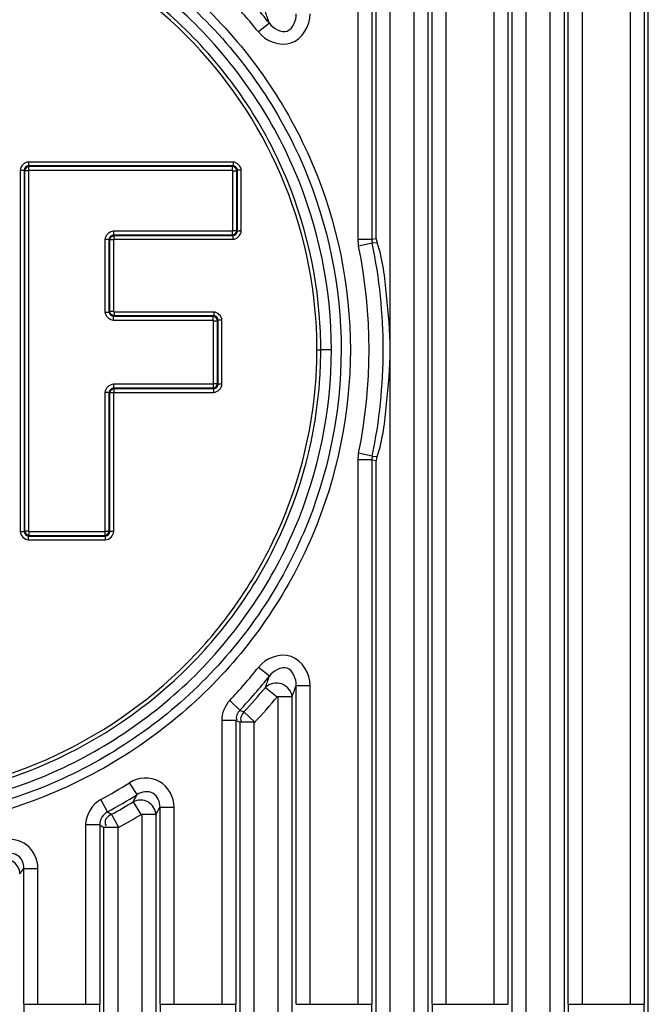
# Paper-space layout '13000475_1' of a CAD drawing. Units: millimetres. Extents: x 0 to 297, y 0 to 210.
# Drawn here: x 200 to 203, y 87 to 91 of the extents above; entities that cross this region are included whole.
import ezdxf

# ---------------------------------------------------------------- set-up
doc = ezdxf.new("R2010")
doc.units = ezdxf.units.MM
doc.header["$LTSCALE"] = 16.335
doc.layers.get('0').update_dxf_attribs({"linetype": 'CONTINUOUS'})

psp = doc.layouts.new('13000475_1')

# ---------------------------------------------------------------- linework, layer by layer
at = {"color": 9, "linetype": 'CONTINUOUS'}
for p, q in [((201.685392, 89.769063), (201.685392, 98.64365)), ((201.744481, 79.68365), (201.744481, 98.64365)), ((201.844196, 98.64365), (201.844196, 79.68365)), ((201.903285, 98.64365), (201.903285, 79.68365)), ((202.257392, 79.68365), (202.257392, 98.64365)), ((202.316481, 79.68365), (202.316481, 98.64365)), ((202.416196, 98.64365), (202.416196, 79.68365)), ((202.475285, 98.64365), (202.475285, 79.68365)), ((202.829392, 79.68365), (202.829392, 98.64365)), ((201.608523, 92.056373), (201.608523, 89.767246)), ((201.667612, 92.056373), (201.667612, 89.767246)), ((201.921065, 86.550928), (201.921065, 92.056373)), ((201.980154, 86.550928), (201.980154, 92.056373)), ((202.180523, 92.056373), (202.180523, 86.550928)), ((202.239612, 92.056373), (202.239612, 86.550928)), ((202.493065, 86.550928), (202.493065, 92.056373)), ((202.552154, 86.550928), (202.552154, 92.056373)), ((202.752523, 92.056373), (202.752523, 86.550928)), ((202.811612, 92.056373), (202.811612, 86.550928)), ((201.236662, 90.67643), (201.190372, 90.639706)), ((201.083969, 90.092594), (200.223748, 90.092594)), ((200.223748, 90.092594), (200.223748, 90.076616)), ((201.083969, 90.092594), (201.083969, 90.076616)), ((200.189395, 90.058241), (200.205373, 90.058241)), ((200.189395, 90.058241), (200.189395, 88.5385)), ((200.205373, 90.058241), (200.207937, 90.055677)), ((200.205373, 90.058241), (200.205373, 88.5385)), ((200.207937, 90.055677), (200.207937, 88.541064)), ((201.083969, 90.076616), (200.223748, 90.076616)), ((200.223748, 90.076616), (200.226312, 90.074052)), ((201.083003, 90.057275), (200.224714, 90.057275)), ((200.224714, 90.057275), (200.224714, 88.539466)), ((201.081406, 90.074052), (200.226312, 90.074052)), ((201.083969, 90.076616), (201.081406, 90.074052)), ((201.083003, 89.803226), (201.083003, 90.057275)), ((201.102344, 90.058241), (201.09978, 90.055677)), ((201.09978, 89.804824), (201.09978, 90.055677)), ((201.118322, 90.058241), (201.102344, 90.058241)), ((201.102344, 89.80226), (201.102344, 90.058241)), ((201.118322, 89.80226), (201.118322, 90.058241)), ((200.582235, 89.803226), (201.083003, 89.803226)), ((200.582235, 89.803226), (200.582235, 89.786449)), ((201.102344, 89.80226), (201.09978, 89.804824)), ((200.547083, 89.768074), (200.56386, 89.768074)), ((200.547083, 89.461707), (200.547083, 89.768074)), ((200.56386, 89.768074), (200.566424, 89.76551)), ((200.56386, 89.461707), (200.56386, 89.768074)), ((200.566424, 89.464271), (200.566424, 89.76551)), ((200.582235, 89.786449), (201.081406, 89.786449)), ((200.582235, 89.786449), (200.584799, 89.783885)), ((200.582402, 89.767907), (201.083969, 89.767907)), ((200.582402, 89.461874), (200.582402, 89.767907)), ((200.584799, 89.783885), (201.083969, 89.783885)), ((201.083969, 89.783885), (201.081406, 89.786449)), ((201.083969, 89.767907), (201.083969, 89.783885)), ((201.118322, 89.80226), (201.102344, 89.80226)), ((201.667612, 89.767246), (201.608523, 89.767246)), ((201.685392, 89.769063), (201.667612, 89.767246)), ((201.669247, 89.751279), (201.611384, 89.739304)), ((201.689351, 89.753404), (201.669247, 89.751279)), ((200.547083, 89.461707), (200.56386, 89.461707)), ((200.56386, 89.461707), (200.566424, 89.464271)), ((200.582235, 89.443332), (200.584799, 89.445896)), ((201.000286, 89.443332), (200.582235, 89.443332)), ((200.582235, 89.426555), (200.582235, 89.443332)), ((201.002849, 89.461874), (200.582402, 89.461874)), ((201.002849, 89.445896), (200.584799, 89.445896)), ((201.002849, 89.445896), (201.000286, 89.443332)), ((201.002849, 89.461874), (201.002849, 89.445896)), ((201.001883, 89.426555), (200.582235, 89.426555)), ((201.001883, 89.159546), (201.001883, 89.426555)), ((201.021224, 89.427521), (201.01866, 89.424957)), ((201.01866, 89.161144), (201.01866, 89.424957)), ((201.037202, 89.427521), (201.021224, 89.427521)), ((201.021224, 89.15858), (201.021224, 89.427521)), ((201.037202, 89.15858), (201.037202, 89.427521)), ((201.436749, 89.30365), (201.452749, 89.30365)), ((201.497233, 89.30365), (201.452784, 89.303651)), ((200.582235, 89.159546), (201.001883, 89.159546)), ((200.582235, 89.159546), (200.582235, 89.142769)), ((200.582235, 89.142769), (201.000286, 89.142769)), ((200.582235, 89.142769), (200.584799, 89.140205)), ((200.584799, 89.140205), (201.002849, 89.140205)), ((201.002849, 89.140205), (201.000286, 89.142769)), ((201.002849, 89.124227), (201.002849, 89.140205)), ((201.021224, 89.15858), (201.01866, 89.161144)), ((201.037202, 89.15858), (201.021224, 89.15858)), ((200.547083, 89.124394), (200.56386, 89.124394)), ((200.547083, 88.539466), (200.547083, 89.124394)), ((200.56386, 89.124394), (200.566424, 89.12183)), ((200.56386, 88.541064), (200.56386, 89.124394)), ((200.566424, 88.5385), (200.566424, 89.12183)), ((200.582402, 89.124227), (201.002849, 89.124227)), ((200.582402, 88.5385), (200.582402, 89.124227)), ((201.669247, 88.856022), (201.611384, 88.867997)), ((201.669247, 88.856022), (201.689351, 88.853897)), ((201.667612, 88.840055), (201.608523, 88.840055)), ((201.608523, 88.840055), (201.608523, 86.550928)), ((201.667612, 88.840055), (201.667612, 86.550928)), ((201.667612, 88.840055), (201.685392, 88.838238)), ((201.685392, 79.68365), (201.685392, 88.838238)), ((200.189395, 88.5385), (200.205373, 88.5385)), ((200.205373, 88.5385), (200.207937, 88.541064)), ((200.223748, 88.520125), (200.226312, 88.522689)), ((200.223748, 88.520125), (200.548049, 88.520125)), ((200.223748, 88.504147), (200.223748, 88.520125)), ((200.224714, 88.539466), (200.547083, 88.539466)), ((200.226312, 88.522689), (200.545486, 88.522689)), ((200.548049, 88.520125), (200.545486, 88.522689)), ((200.548049, 88.504147), (200.548049, 88.520125)), ((200.566424, 88.5385), (200.56386, 88.541064)), ((200.582402, 88.5385), (200.566424, 88.5385)), ((200.223748, 88.504147), (200.548049, 88.504147)), ((201.236662, 87.930871), (201.190372, 87.967595)), ((201.220309, 87.883399), (201.26884, 87.843184)), ((201.349065, 87.891698), (201.408154, 87.891698)), ((201.349065, 86.550928), (201.349065, 87.891698)), ((201.408154, 86.550928), (201.408154, 87.891698)), ((201.112798, 87.787791), (201.069822, 87.828343)), ((201.272196, 87.847076), (201.272196, 79.68365)), ((201.331285, 87.841549), (201.331285, 79.68365)), ((201.112798, 87.787791), (201.129866, 87.780835)), ((201.175837, 87.737717), (201.129867, 87.780836)), ((201.095612, 87.744535), (201.036523, 87.744535)), ((201.036523, 87.744535), (201.036523, 86.550928)), ((201.095612, 87.744535), (201.095612, 86.550928)), ((201.095612, 87.744535), (201.113392, 87.737486)), ((201.113392, 79.68365), (201.113392, 87.737486)), ((201.172481, 79.68365), (201.172481, 87.734065)), ((200.680531, 87.432871), (200.649119, 87.482919)), ((200.556668, 87.360624), (200.528569, 87.412604)), ((200.664059, 87.402469), (200.69684, 87.348636)), ((200.556668, 87.360624), (200.573617, 87.350262)), ((200.777065, 87.379488), (200.836154, 87.379488)), ((200.777065, 86.550928), (200.777065, 87.379488)), ((200.836154, 86.550928), (200.836154, 87.379488)), ((200.603837, 87.294952), (200.573617, 87.350262)), ((200.700196, 87.351081), (200.700196, 79.68365)), ((200.759285, 87.347595), (200.759285, 79.68365)), ((200.523612, 87.305179), (200.464523, 87.305179)), ((200.464523, 87.305179), (200.464523, 86.550928)), ((200.523612, 87.305179), (200.523612, 86.550928)), ((200.541392, 79.68365), (200.541392, 87.294606)), ((200.600481, 79.68365), (200.600481, 87.292446)), ((200.205065, 87.122635), (200.264154, 87.122635)), ((200.205065, 86.550928), (200.205065, 87.122635)), ((200.264154, 86.550928), (200.264154, 87.122635)), ((200.205065, 86.550928), (200.523612, 86.550928)), ((200.777065, 86.550928), (201.095612, 86.550928)), ((201.349065, 86.550928), (201.667612, 86.550928)), ((201.921065, 86.550928), (202.239612, 86.550928)), ((202.493065, 86.550928), (202.811612, 86.550928))]:
    psp.add_line(p, q, dxfattribs=at)
at = {"color": 7, "linetype": 'CONTINUOUS'}
for p, q in [((200.224714, 90.055677), (200.207937, 90.055677)), ((200.226312, 90.057275), (200.226311, 90.074052)), ((201.081406, 90.057275), (201.081406, 90.074052)), ((201.083003, 90.055677), (201.09978, 90.055678)), ((201.083003, 89.804824), (201.09978, 89.804824)), ((200.582402, 89.76551), (200.566424, 89.76551)), ((200.584799, 89.767907), (200.584799, 89.783885)), ((200.582402, 89.464271), (200.566424, 89.464271)), ((200.584799, 89.461874), (200.584799, 89.445896)), ((201.000286, 89.426555), (201.000286, 89.443332)), ((201.001883, 89.424957), (201.01866, 89.424958)), ((200.584799, 89.124227), (200.584799, 89.140205)), ((201.000286, 89.159546), (201.000286, 89.142769)), ((201.001883, 89.161144), (201.01866, 89.161144)), ((200.582402, 89.12183), (200.566424, 89.12183)), ((200.224714, 88.541064), (200.207937, 88.541063)), ((200.226312, 88.539466), (200.226312, 88.522689)), ((200.545486, 88.539466), (200.545486, 88.522689)), ((200.547083, 88.541064), (200.56386, 88.541064)), ((201.331285, 87.843184), (201.272196, 87.843184)), ((201.172481, 87.737717), (201.113392, 87.737717)), ((200.759285, 87.348636), (200.700196, 87.348636)), ((200.600481, 87.294952), (200.541392, 87.294952))]:
    psp.add_line(p, q, dxfattribs=at)
for points in [[(201.081406, 89.803226), (201.080995, 89.800803), (201.080689, 89.798335), (201.080487, 89.795888), (201.080392, 89.79354), (201.080402, 89.791376), (201.080509, 89.789488), (201.080711, 89.787973), (201.08101, 89.786929), (201.081406, 89.786449)], [(201.685392, 89.769063), (201.685844, 89.766394), (201.686382, 89.763748), (201.687005, 89.761126), (201.687708, 89.758528), (201.688491, 89.755954), (201.689351, 89.753404)], [(201.689351, 88.853897), (201.68846, 88.851249), (201.687664, 88.848616), (201.68696, 88.845998), (201.686348, 88.843396), (201.685826, 88.840809), (201.685392, 88.838238)]]:
    psp.add_lwpolyline(points, dxfattribs=at)
at = {"color": 9, "linetype": 'CONTINUOUS'}
for points in [[(201.667612, 89.767246), (201.667628, 89.765457), (201.667687, 89.76367), (201.667786, 89.761886), (201.667927, 89.760108), (201.668108, 89.758334), (201.668331, 89.756563), (201.668595, 89.754796), (201.6689, 89.753035), (201.669247, 89.751279)], [(201.669247, 88.856022), (201.6689, 88.854266), (201.668595, 88.852505), (201.668331, 88.850738), (201.668108, 88.848967), (201.667927, 88.847193), (201.667786, 88.845415), (201.667687, 88.843631), (201.667628, 88.841844), (201.667612, 88.840055)]]:
    psp.add_lwpolyline(points, dxfattribs=at)
for centre, radius, start, end in [((199.506339, 89.30365), 2.208742, 38.427294, 43.337919), ((199.506339, 89.30365), 2.149654, 38.427294, 43.337919), ((196.696125, 89.139123), 4.793724, 18.704756, 19.304795), ((201.746755, 89.767283), 0.138231, 180.015206, 191.677483), ((199.506339, 89.30365), 2.149654, 348.307311, 11.692689), ((199.506339, 89.30365), 2.208742, 348.307311, 11.692689), ((199.599739, 89.303374), 1.837019, 0.008633, 4.082764), ((199.594108, 89.303819), 1.84265, 356.315543, 359.994758), ((201.746755, 88.840018), 0.138231, 168.322517, 179.984794), ((199.506339, 89.30365), 2.149654, 316.662081, 321.572706), ((199.506339, 89.30365), 2.208742, 316.662081, 321.572706), ((196.69617, 89.468299), 4.79372, 340.693617, 341.293699), ((199.506339, 89.30365), 2.22594, 316.83338, 320.353831), ((196.626067, 89.538041), 5.001715, 340.172957, 340.78246), ((199.506339, 89.30365), 2.288968, 316.709245, 320.482356), ((199.506339, 89.30365), 2.149654, 298.394039, 302.114398), ((199.506339, 89.30365), 2.208742, 298.394039, 302.114398), ((199.506339, 89.30365), 2.22594, 298.650983, 301.339317), ((196.173822, 89.854682), 5.116209, 331.360148, 331.747355), ((196.053535, 89.992014), 5.397873, 330.665974, 331.053553), ((199.506339, 89.30365), 2.288968, 298.547226, 301.442828), ((205.24349, 95.222279), 9.217252, 239.1981916, 239.326782), ((195.48096, 90.666347), 5.905511, 322.8386661, 323.1251913), ((207.329512, 86.550854), 7.124447, 179.9994057, 180.796645), ((193.399165, 86.550854), 7.124447, 359.203355, 0.0005943), ((207.901512, 86.550854), 7.124447, 179.9994057, 180.796645), ((193.971165, 86.550854), 7.124447, 359.203355, 0.0005943), ((194.543165, 86.550854), 7.124447, 359.203355, 0.0005943), ((209.045512, 86.550854), 7.124447, 179.9994057, 180.796645), ((209.617512, 86.550854), 7.124447, 179.9994057, 180.796645), ((195.687165, 86.550854), 7.124447, 359.203355, 0.0005943)]:
    psp.add_arc(centre, radius, start, end, dxfattribs=at)
at = {"color": 7, "linetype": 'CONTINUOUS'}
for centre, radius, start, end in [((199.597611, 89.30339), 1.855173, 0.00804, 4.685188), ((199.59588, 89.30391), 1.856878, 356.309193, 359.991984)]:
    psp.add_arc(centre, radius, start, end, dxfattribs=at)
at = {"color": 9, "linetype": 'CONTINUOUS'}
for points, knots in [([(197.435645, 89.30365), (197.435665, 89.570355), (197.545963, 90.109995), (198.012781, 90.785273), (198.702158, 91.231403), (199.507829, 91.386093), (200.313037, 91.230335), (201.001301, 90.783796), (201.466982, 90.108964), (201.577027, 89.570043), (201.577032, 89.30365)], [0, 0, 0, 0, 0.12499372, 0.25004182, 0.37512523, 0.50022967, 0.62530893, 0.7502824, 0.87515251, 1, 1, 1, 1]), ([(197.474283, 89.30365), (197.474293, 89.565319), (197.582586, 90.094768), (198.040736, 90.757196), (198.717205, 91.194717), (199.507641, 91.346416), (200.297682, 91.193794), (200.973145, 90.755881), (201.43033, 90.09387), (201.538392, 89.565047), (201.538395, 89.30365)], [0, 0, 0, 0, 0.12498799, 0.25003044, 0.37510773, 0.50020575, 0.62528041, 0.75025985, 0.87514164, 1, 1, 1, 1]), ([(201.497244, 89.30365), (201.497215, 89.559917), (201.391023, 90.078328), (200.942384, 90.726846), (200.280196, 91.155378), (199.506336, 91.303953), (198.732475, 91.155376), (198.070291, 90.726842), (197.621653, 90.078326), (197.515463, 89.559916), (197.515433, 89.30365)], [0, 0, 0, 0, 0.12496716, 0.24994322, 0.37496357, 0.50000055, 0.62503726, 0.75005743, 0.87503325, 1, 1, 1, 1]), ([(201.432096, 89.434165), (201.415268, 89.670326), (201.288661, 90.141137), (200.850553, 90.721499), (200.231042, 91.103226), (199.516296, 91.23748), (198.800361, 91.110336), (198.17727, 90.735032), (197.73317, 90.159532), (197.601508, 89.690212), (197.582124, 89.45428)], [0, 0, 0, 0, 0.12489544, 0.24986048, 0.37492793, 0.50007262, 0.62517125, 0.75018744, 0.8751219, 1, 1, 1, 1]), ([(201.190372, 90.639706), (201.220522, 90.601704), (201.342614, 90.552673), (201.408153, 90.666972), (201.408154, 90.715603)], [0, 0, 0, 0, 0.49937068, 1, 1, 1, 1]), ([(201.236662, 90.676431), (201.252338, 90.654263), (201.320859, 90.615485), (201.350551, 90.688459), (201.349065, 90.715604)], [0, 0, 0, 0, 0.49967295, 1, 1, 1, 1]), ([(201.577032, 89.30365), (201.577012, 89.036946), (201.466714, 88.497306), (200.999896, 87.822028), (200.310519, 87.375898), (199.504848, 87.221208), (198.69964, 87.376966), (198.011376, 87.823505), (197.545695, 88.498337), (197.43565, 89.037258), (197.435645, 89.30365)], [0, 0, 0, 0, 0.12499372, 0.25004182, 0.37512523, 0.50022967, 0.62530893, 0.7502824, 0.87515251, 1, 1, 1, 1]), ([(201.538395, 89.30365), (201.538384, 89.041982), (201.430091, 88.512533), (200.971941, 87.850105), (200.295472, 87.412584), (199.505036, 87.260885), (198.714995, 87.413507), (198.039532, 87.85142), (197.582347, 88.513431), (197.474285, 89.042254), (197.474283, 89.30365)], [0, 0, 0, 0, 0.12498799, 0.25003044, 0.37510773, 0.50020575, 0.62528041, 0.75025985, 0.87514164, 1, 1, 1, 1]), ([(197.515433, 89.30365), (197.515462, 89.047384), (197.621654, 88.528973), (198.070293, 87.880455), (198.732481, 87.451923), (199.506342, 87.303348), (200.280202, 87.451925), (200.942386, 87.880459), (201.391024, 88.528975), (201.497214, 89.047385), (201.497244, 89.30365)], [0, 0, 0, 0, 0.12496716, 0.24994322, 0.37496357, 0.50000055, 0.62503726, 0.75005743, 0.87503325, 1, 1, 1, 1]), ([(197.58098, 89.167351), (197.598582, 88.930143), (197.727764, 88.457533), (198.171341, 87.876918), (198.796616, 87.497871), (199.515984, 87.369394), (200.233965, 87.504739), (200.855347, 87.88961), (201.293129, 88.474336), (201.417668, 88.948077), (201.432949, 89.185407)], [0, 0, 0, 0, 0.12489867, 0.24986727, 0.37493904, 0.50008316, 0.62517699, 0.75018987, 0.87512154, 1, 1, 1, 1]), ([(201.408154, 87.891698), (201.408153, 87.940206), (201.342948, 88.054459), (201.220592, 88.005684), (201.190372, 87.967595)], [0, 0, 0, 0, 0.49942285, 1, 1, 1, 1]), ([(201.349065, 87.891697), (201.350552, 87.918866), (201.320864, 87.99194), (201.252341, 87.953043), (201.236662, 87.93087)], [0, 0, 0, 0, 0.50048619, 1, 1, 1, 1]), ([(200.836154, 87.379488), (200.836153, 87.421182), (200.787952, 87.513109), (200.684448, 87.505091), (200.649119, 87.482919)], [0, 0, 0, 0, 0.4999047, 1, 1, 1, 1]), ([(200.777065, 87.379488), (200.77801, 87.40152), (200.755505, 87.453771), (200.698895, 87.445528), (200.680531, 87.432871)], [0, 0, 0, 0, 0.49717972, 1, 1, 1, 1]), ([(200.759868, 87.348636), (200.759389, 87.36949), (200.732257, 87.412512), (200.682574, 87.412063), (200.664059, 87.402469)], [0, 0, 0, 0, 0.50007159, 1, 1, 1, 1]), ([(200.573617, 87.350262), (200.564669, 87.345192), (200.54567, 87.335037), (200.544672, 87.309637), (200.550233, 87.301812)], [0, 0, 0, 0, 0.51724273, 1, 1, 1, 1]), ([(200.264154, 87.122635), (200.264151, 87.159123), (200.228102, 87.23725), (200.142969, 87.250094), (200.107866, 87.239873)], [0, 0, 0, 0, 0.49949997, 1, 1, 1, 1]), ([(200.187868, 87.099829), (200.187543, 87.118337), (200.167573, 87.156601), (200.125858, 87.164609), (200.107809, 87.160512)], [0, 0, 0, 0, 0.50004868, 1, 1, 1, 1]), ([(200.205065, 87.122635), (200.205707, 87.141522), (200.188807, 87.184081), (200.142837, 87.189196), (200.1244, 87.183144)], [0, 0, 0, 0, 0.49337202, 1, 1, 1, 1])]:
    psp.add_open_spline(points, degree=3, knots=knots, dxfattribs=at)
at = {"color": 7, "linetype": 'CONTINUOUS'}
for points, knots in [([(201.446585, 89.454922), (201.427157, 89.692276), (201.295162, 90.164309), (200.84982, 90.743749), (200.224871, 91.122783), (199.506345, 91.253521), (198.787815, 91.122787), (198.162859, 90.743753), (197.717516, 90.16431), (197.585519, 89.692276), (197.566091, 89.454923)], [0, 0, 0, 0, 0.12499158, 0.2499651, 0.37497456, 0.49999856, 0.62502357, 0.7500343, 0.87500839, 1, 1, 1, 1]), ([(201.744481, 89.303718), (201.744478, 89.380148), (201.729935, 89.530338), (201.714367, 89.682874), (201.689351, 89.753404)], [0, 0, 0, 0, 0.50527372, 1, 1, 1, 1]), ([(201.689351, 88.853897), (201.714375, 88.924449), (201.729943, 89.07703), (201.744483, 89.227265), (201.744481, 89.303718)], [0, 0, 0, 0, 0.49473095, 1, 1, 1, 1]), ([(197.565034, 89.166167), (197.582796, 88.926977), (197.713013, 88.450416), (198.16023, 87.864896), (198.790688, 87.482611), (199.516067, 87.353025), (200.240048, 87.48954), (200.866576, 87.8777), (201.30795, 88.467364), (201.433482, 88.945066), (201.448906, 89.184379)], [0, 0, 0, 0, 0.12489901, 0.24986775, 0.37493934, 0.50008315, 0.62517667, 0.75018937, 0.87512119, 1, 1, 1, 1]), ([(201.331868, 87.843184), (201.330785, 87.866414), (201.293365, 87.9126), (201.236706, 87.899889), (201.220309, 87.883399)], [0, 0, 0, 0, 0.50000001, 1, 1, 1, 1])]:
    psp.add_open_spline(points, degree=3, knots=knots, dxfattribs=at)
at = {"color": 9, "linetype": 'CONTINUOUS'}
for points in [[(200.223748, 90.092594), (200.207554, 90.092588), (200.189403, 90.074435), (200.189395, 90.058241)], [(201.118322, 90.058241), (201.118316, 90.074435), (201.100163, 90.092586), (201.083969, 90.092594)], [(200.223748, 90.076616), (200.215086, 90.076634), (200.205355, 90.066903), (200.205373, 90.058241)], [(201.102344, 90.058241), (201.102362, 90.066903), (201.092631, 90.076634), (201.083969, 90.076616)], [(200.547083, 89.768074), (200.54709, 89.784645), (200.565664, 89.803218), (200.582235, 89.803226)], [(200.56386, 89.768074), (200.563841, 89.776736), (200.573573, 89.786468), (200.582235, 89.786449)], [(201.083969, 89.767907), (201.100163, 89.767913), (201.118315, 89.786066), (201.118322, 89.80226)], [(201.083969, 89.783885), (201.092631, 89.783867), (201.102362, 89.793598), (201.102344, 89.80226)], [(200.582235, 89.426555), (200.565664, 89.426562), (200.547091, 89.445136), (200.547083, 89.461707)], [(200.582235, 89.443332), (200.573573, 89.443313), (200.563841, 89.453045), (200.56386, 89.461707)], [(201.037202, 89.427521), (201.037196, 89.443715), (201.019043, 89.461866), (201.002849, 89.461874)], [(201.021224, 89.427521), (201.021242, 89.436183), (201.011511, 89.445914), (201.002849, 89.445896)], [(200.547083, 89.124394), (200.54709, 89.140965), (200.565664, 89.159538), (200.582235, 89.159546)], [(200.56386, 89.124394), (200.563841, 89.133056), (200.573573, 89.142788), (200.582235, 89.142769)], [(201.002849, 89.124227), (201.019043, 89.124233), (201.037195, 89.142386), (201.037202, 89.15858)], [(201.002849, 89.140205), (201.011511, 89.140187), (201.021242, 89.149918), (201.021224, 89.15858)], [(200.189395, 88.5385), (200.189401, 88.522306), (200.207554, 88.504155), (200.223748, 88.504147)], [(200.205373, 88.5385), (200.205355, 88.529838), (200.215086, 88.520107), (200.223748, 88.520125)], [(200.548049, 88.504147), (200.564243, 88.504153), (200.582395, 88.522306), (200.582402, 88.5385)], [(200.548049, 88.520125), (200.556711, 88.520107), (200.566442, 88.529838), (200.566424, 88.5385)], [(201.069822, 87.828343), (201.049193, 87.806479), (201.036525, 87.774595), (201.036523, 87.744535)], [(201.112798, 87.787791), (201.102914, 87.777545), (201.093065, 87.759486), (201.09999, 87.747048)], [(201.129867, 87.780836), (201.120581, 87.770731), (201.111235, 87.752965), (201.118438, 87.741285)], [(200.528569, 87.412604), (200.491896, 87.392777), (200.464525, 87.346868), (200.464523, 87.305179)], [(200.556668, 87.360624), (200.537574, 87.350704), (200.523259, 87.326693), (200.523612, 87.305179)]]:
    psp.add_open_spline(points, degree=3, dxfattribs=at)
at = {"color": 7, "linetype": 'CONTINUOUS'}
for points in [[(200.226312, 90.074052), (200.21765, 90.074031), (200.207959, 90.064339), (200.207937, 90.055677)], [(201.09978, 90.055677), (201.099759, 90.064339), (201.090067, 90.07403), (201.081406, 90.074052)], [(201.081406, 89.786449), (201.090067, 89.78647), (201.099758, 89.796162), (201.09978, 89.804824)], [(200.566424, 89.76551), (200.566444, 89.774172), (200.576137, 89.783864), (200.584799, 89.783885)], [(200.584799, 89.445896), (200.576137, 89.445916), (200.566445, 89.455609), (200.566424, 89.464271)], [(201.01866, 89.424957), (201.018639, 89.433619), (201.008947, 89.44331), (201.000286, 89.443332)], [(200.566424, 89.12183), (200.566444, 89.130492), (200.576137, 89.140184), (200.584799, 89.140205)], [(201.000286, 89.142769), (201.008947, 89.14279), (201.018638, 89.152482), (201.01866, 89.161144)], [(200.207937, 88.541064), (200.207958, 88.532402), (200.21765, 88.522711), (200.226312, 88.522689)], [(200.545486, 88.522689), (200.554147, 88.52271), (200.563838, 88.532402), (200.56386, 88.541064)]]:
    psp.add_open_spline(points, degree=3, dxfattribs=at)

doc.saveas('drawing.dxf')
